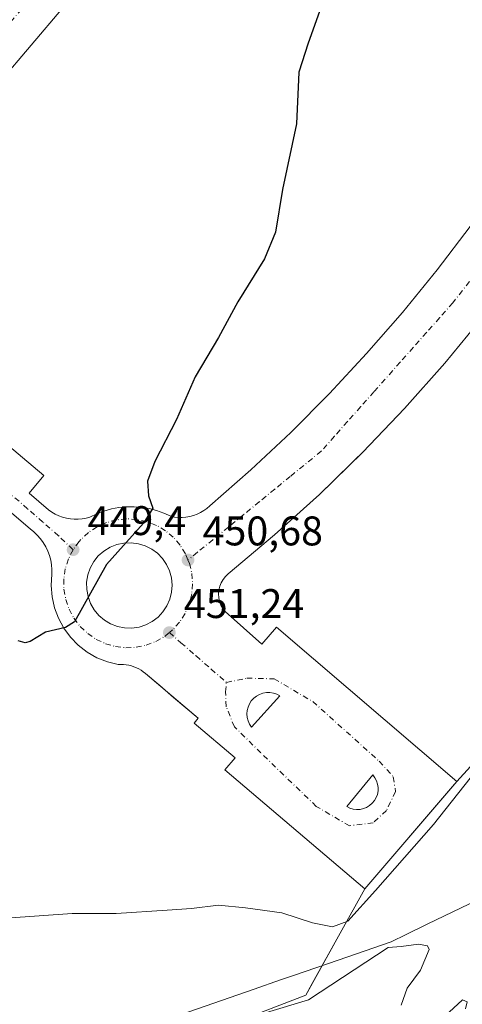
# Model space of a CAD drawing. Units: metres. Extents: x 603933 to 607384, y 4736155 to 4738520.
# Drawn here: x 605503 to 605610, y 4736908 to 4737146 of the extents above; entities that cross this region are included whole.
import ezdxf

# ---------------------------------------------------------------- set-up
doc = ezdxf.new("R2010")
doc.units = ezdxf.units.M
doc.header["$MEASUREMENT"] = 0
doc.linetypes.add('DGN Style 4', pattern=[2.6384748266838614, 1.318413404963828, -0.6592067024819142, 0.001648016756204785, -0.6592067024819142])
for name, color, linetype, lineweight in [('Cultivos herbáceos CxS', 92, 'Continuous', 0), ('Curva de nivel maestra', 30, 'Continuous', 30), ('Curva de nivel normal', 30, 'Continuous', 0), ('Elemento construido', 1, 'Continuous', 0), ('Entidad de ámbito territorial', 7, 'Continuous', 0), ('Entidad de ámbito territorial CxS', 92, 'Continuous', 0), ('Núcleo urbano CxS', 7, 'Continuous', 0), ('Punto de cota en terreno', 7, 'Continuous', 0), ('Recinto industrial CxS', 135, 'Continuous', 0), ('Rótulo de punto de cota en terreno', 7, 'Continuous', 0), ('Vía urbana Cxs', 4, 'Continuous', 0), ('Vía urbana eje', 4, 'DGN Style 4', 0)]:
    doc.layers.add(name, color=color, linetype=linetype, lineweight=lineweight)
doc.styles.add('Style-Arial', font='txt')

# ---------------------------------------------------------------- blocks, each defined once
blk = doc.blocks.new('*U13')
at = {"layer": 'Cultivos herbáceos CxS', "color": 92, "linetype": 'Continuous', "lineweight": 0}
blk.add_polyline3d([(605538.1061000006, 4736896.577600001, 459.2810999999929), (605572.5020000003, 4736909.8068, 457.965400000001), (605574.0554000001, 4736912.597800001, 457.1610999999976), (605580.8605000004, 4736924.8246, 455.2082999999984), (605586.8300999999, 4736935.550100001, 454.2646999999997), (605608.0873999996, 4736960.313800001, 454.2514999999985), (605609.1401000004, 4736961.540100001, 454.2719999999972), (605631.4420999996, 4736986.060500001, 456.0050999999949)], dxfattribs=at)
blk = doc.blocks.new('5PATER')
at = {"layer": 'Punto de cota en terreno', "linetype": 'Continuous', "lineweight": 0}
h = blk.add_hatch(color=51, dxfattribs=at)
edge = h.paths.add_edge_path()
edge.add_ellipse((0, 0), major_axis=(-0.1095731443231308, -0.1110710700762829), ratio=0.9994222409660322, start_angle=0, end_angle=360)
blk = doc.blocks.new('*U29')
at = {"layer": 'Vía urbana Cxs', "color": 4, "linetype": 'Continuous', "lineweight": 0}
for points in [[(605615.5000999998, 4737074.050100001, 452.3853999999993), (605606.1801000005, 4737062.7401, 452.1000000000058), (605596.4501, 4737051.790100001, 451.8359999999957), (605586.3300999999, 4737041.210100001, 451.6123999999982), (605584.3356, 4737039.272600001, 451.5874999999942), (605578.9539000001, 4737034.044500001, 451.5053000000044), (605575.8201000001, 4737031.0001, 451.4524999999995), (605564.9501, 4737021.1801, 451.2942999999942), (605553.7301000003, 4737011.770099999, 451.1983999999939), (605553.0500999996, 4737011.140100001, 451.2452999999951), (605552.4700999996, 4737010.420100001, 451.3178999999946), (605552.0000999998, 4737009.610099999, 451.383799999996), (605551.6601, 4737008.7501, 451.4569999999949), (605551.4501, 4737007.850099999, 451.5393999999943), (605551.3701, 4737006.9301, 451.5589999999939), (605551.4301000005, 4737006.0001, 451.5445999999939), (605551.6201, 4737005.100099999, 451.5377000000008), (605551.9401000004, 4737004.2301, 451.5350999999937), (605552.3901000004, 4737003.4101, 451.5341000000044), (605552.9501, 4737002.6801, 451.5176999999967), (605561.8501000004, 4736994.7401, 451.757500000007), (605565.4001000002, 4736998.890100001, 451.8625000000029), (605609.1401000004, 4736961.540100001, 454.6959000000061), (605586.8300999999, 4736935.550100001, 454.6456000000035), (605552.9101, 4736964.3301, 452.517200000002), (605555.3701, 4736967.2301, 452.4082999999956), (605545.4401000004, 4736975.6601, 452.0282000000007), (605546.4301000005, 4736976.8301, 451.911500000002), (605540.4929000001, 4736981.869899999, 451.5660999999964), (605537.1312999995, 4736984.7236, 451.3856999999989), (605533.6601, 4736987.670100001, 451.1725000000006), (605533.1501000002, 4736988.0701, 451.1511000000028), (605532.6201, 4736988.440099999, 451.1288000000059), (605532.0701000001, 4736988.770099999, 451.1057000000001), (605531.4901000002, 4736989.050100001, 451.0813000000053), (605530.8901000004, 4736989.300100001, 451.0556999999972), (605530.2701000003, 4736989.4901, 451.0296999999992), (605529.6501000002, 4736989.6501, 451.0037000000011), (605529.0100999996, 4736989.7601, 450.9777000000031), (605528.3701, 4736989.8201, 450.9526999999944), (605527.7200999996, 4736989.8301, 450.9287999999942), (605527.0800999999, 4736989.800100001, 450.9075000000012), (605524.4401000004, 4736990.450099999, 450.786500000002), (605521.9101, 4736991.470100001, 450.6437000000006), (605519.5500999996, 4736992.8201, 450.5224000000017), (605517.4001000002, 4736994.4901, 450.3849000000046), (605515.5000999998, 4736996.440099999, 450.2553999999946), (605513.8901000004, 4736998.630100001, 450.1189000000013), (605512.5900999998, 4737001.030099999, 449.9575000000041), (605511.6501000002, 4737003.5801, 449.8139999999985), (605511.0601000005, 4737006.2401, 449.6910000000062), (605510.8501000004, 4737008.950099999, 449.5715999999957), (605511.0100999996, 4737011.670100001, 449.4575000000041), (605511.0201000003, 4737012.8201, 449.4092999999993), (605510.9200999998, 4737013.970100001, 449.3614999999991), (605510.7200999996, 4737015.110099999, 449.3120000000054), (605510.4200999998, 4737016.220100001, 449.2612999999984), (605510.0100999996, 4737017.300100001, 449.2085999999982), (605509.5100999996, 4737018.340100001, 449.1563000000024), (605508.9200999998, 4737019.3301, 449.1015000000043), (605508.2401000002, 4737020.2601, 449.0436000000045), (605507.4801000003, 4737021.130100001, 448.9824999999983), (605506.6401000004, 4737021.920100001, 448.9229999999953), (605505.7401000002, 4737022.640100001, 448.8649000000005), (605501.2701000003, 4737026.460100001, 448.5234999999957)], [(605513.6601, 4737148.800100001, 446.1367000000028), (605459.8601000002, 4737085.5101, 444.6670000000013)], [(605466.0500999996, 4737071.770099999, 445.3497000000062), (605509.0201000003, 4737035.5801, 448.7932000000001), (605505.5301000001, 4737031.3201, 448.6008000000002), (605510.1801000005, 4737027.2601, 448.9009999999981), (605510.9700999996, 4737026.710100001, 448.9565000000002), (605511.8101000005, 4737026.2301, 449.0093999999954), (605512.6901000004, 4737025.8301, 449.0577999999951), (605513.5900999998, 4737025.5001, 449.0975999999937), (605514.5301000001, 4737025.2601, 449.1371000000072), (605515.4801000003, 4737025.090100001, 449.1757000000071), (605516.4401000004, 4737025.0101, 449.2136000000028), (605517.4001000002, 4737025.0101, 449.251099999994), (605518.3601000002, 4737025.100099999, 449.2960000000021), (605519.3101000005, 4737025.270099999, 449.3410000000004), (605520.2401000002, 4737025.520099999, 449.3843999999954), (605521.9101, 4737026.3201, 449.459400000007), (605523.6300999997, 4737026.9801, 449.536500000002), (605525.4101, 4737027.4801, 449.6141000000061), (605527.2301000003, 4737027.8201, 449.7026000000042), (605529.0701000001, 4737028.0101, 449.7963000000018), (605530.9200999998, 4737028.020099999, 449.8886000000057), (605532.7600999996, 4737027.880100001, 449.9786000000022), (605534.5800999999, 4737027.5701, 450.0688999999985), (605536.3701, 4737027.110099999, 450.165599999993), (605538.1101000002, 4737026.4801, 450.2556999999942), (605539.7901, 4737025.710100001, 450.3328000000038), (605540.7001, 4737025.520099999, 450.3717000000034), (605541.6300999997, 4737025.420100001, 450.4107999999979), (605542.5601000005, 4737025.4101, 450.4499000000069), (605543.4901000002, 4737025.4801, 450.4875999999931), (605544.4101, 4737025.630100001, 450.5241999999998), (605545.3101000005, 4737025.870100001, 450.5584999999992), (605546.1801000005, 4737026.190099999, 450.5892000000022), (605547.0201000003, 4737026.590100001, 450.6156000000047), (605547.8201000001, 4737027.0701, 450.6334000000061), (605548.5701000001, 4737027.610099999, 450.6456000000035), (605549.2701000003, 4737028.220100001, 450.6717999999965), (605559.2301000003, 4737036.960100001, 450.9945000000008), (605568.8800999997, 4737046.020099999, 451.334400000007), (605578.2301000003, 4737055.4001, 451.6123999999982), (605587.2600999996, 4737065.0801, 451.8751000000047), (605595.9700999996, 4737075.0601, 452.1312999999937), (605604.3300999999, 4737085.3201, 452.4064000000071), (605612.3601000002, 4737095.860099999, 452.646900000007)]]:
    blk.add_polyline3d(points, dxfattribs=at)
for points in [[(605528.6237000005, 4736998.691500001, 451.0234999999957), (605530.3903999999, 4736998.6536, 451.124100000001), (605532.1180999996, 4736998.899, 451.248900000006), (605533.7799000005, 4736999.431700001, 451.3264000000054), (605535.3282000005, 4737000.2367, 451.3767999999982), (605536.7188999997, 4737001.2908, 451.4054000000033), (605537.9123000001, 4737002.563999999, 451.4054000000033), (605538.8743000003, 4737004.019900001, 451.3500000000058), (605539.5774999997, 4737005.617000001, 451.2866000000067), (605540.0016999999, 4737007.309800001, 451.2243000000017), (605540.1349, 4737009.049699999, 451.1128000000026), (605539.9731999999, 4737010.7873, 451.0108999999939), (605539.5213000001, 4737012.472800001, 450.9210000000021), (605538.7920000004, 4737014.0582, 450.8111999999965), (605537.8063000003, 4737015.498199999, 450.6873000000051), (605536.5921999998, 4737016.751700001, 450.5694999999978), (605535.1843999998, 4737017.7828, 450.4625999999989), (605533.6231000006, 4737018.5623, 450.4020000000019), (605531.9528000001, 4737019.067700001, 450.3233999999939), (605530.2213000003, 4737019.284700001, 450.216499999995), (605528.4555000003, 4737019.217900001, 450.1313999999985), (605526.7269000001, 4737018.851100001, 450.045299999998), (605525.0861000001, 4737018.1951, 449.9428999999946), (605523.5810000002, 4737017.269099999, 449.867499999993), (605522.2558000004, 4737016.100199999, 449.8619000000036), (605521.1491, 4737014.7226, 449.8978999999963), (605520.2933999998, 4737013.1765, 449.9348000000027), (605519.7136000004, 4737011.507200001, 449.9636000000028), (605519.4267999995, 4737009.763599999, 450.0114000000031), (605519.4413000002, 4737007.9965, 450.1006000000052), (605519.7566000001, 4737006.2578, 450.186600000001), (605520.3636999996, 4737004.598300001, 450.2758000000031), (605521.2446, 4737003.066500001, 450.3684000000067), (605522.3737000005, 4737001.7071, 450.4707999999956), (605523.7180000005, 4737000.5601, 450.6401999999944), (605525.2379999999, 4736999.6589, 450.7915999999968), (605526.8892999999, 4736999.029899999, 450.9265000000014)], [(605558.8728999998, 4736975.394900001, 452.6324000000022), (605559.3413000006, 4736974.681500001, 452.6301999999997), (605566.2204999998, 4736982.222100001, 452.5154999999941), (605565.4671999998, 4736982.623199999, 452.5427000000054), (605564.6582000004, 4736982.895099999, 452.5724000000046), (605563.8156000003, 4736983.030400001, 452.6132999999973), (605562.9621000001, 4736983.0253, 452.6705999999977), (605562.1211000001, 4736982.880100001, 452.684699999998), (605561.3153999997, 4736982.5987, 452.6394), (605560.5669, 4736982.1887, 452.6079000000027), (605559.8959999997, 4736981.6613, 452.5859000000055), (605559.3208, 4736981.0308, 452.5715999999957), (605558.8569999998, 4736980.314400001, 452.5663000000059), (605558.5173000004, 4736979.531500001, 452.573000000004), (605558.3108000001, 4736978.703400001, 452.5966000000044), (605558.2432000004, 4736977.852700001, 452.6431000000011), (605558.3163000002, 4736977.002400001, 452.6524999999965), (605558.5280999999, 4736976.175600001, 452.6371999999974)], [(605583.9850000005, 4736954.826400001, 453.9545000000071), (605584.8181999996, 4736954.725000001, 454.0396999999939), (605585.6566000005, 4736954.7634, 454.1407000000036), (605586.4770000001, 4736954.940400001, 454.2651000000042), (605587.2566999998, 4736955.2511, 454.4186999999947), (605587.9738999996, 4736955.686899999, 454.4824999999983), (605588.6089000005, 4736956.2357, 454.493100000007), (605589.1440000003, 4736956.882300001, 454.5035000000062), (605589.5643999996, 4736957.608700001, 454.4910999999993), (605589.8583000004, 4736958.3948, 454.3502000000008), (605590.0176999997, 4736959.218800001, 454.2369000000036), (605590.0382000003, 4736960.0579, 454.1465000000026), (605589.9189999999, 4736960.888599999, 454.0730999999942), (605589.6637000004, 4736961.688100001, 454.010500000004), (605589.2791999998, 4736962.4342, 453.9535000000033), (605588.7762000002, 4736963.106000001, 453.9042999999947), (605582.4261999996, 4736955.433, 453.8059999999969), (605583.1803000001, 4736955.0646, 453.8776999999973)]]:
    blk.add_polyline3d(points, close=True, dxfattribs=at)

msp = doc.modelspace()

# ---------------------------------------------------------------- linework, layer by layer
at = {"layer": 'Cultivos herbáceos CxS', "color": 92, "linetype": 'Continuous', "lineweight": 0}
msp.add_polyline3d([(605485.5201000003, 4736883.679099999, 462.1095999999961), (605538.1061000006, 4736896.577600001, 459.2810999999929), (605572.5020000003, 4736909.8068, 457.965400000001), (605574.0554000001, 4736912.597800001, 457.1610999999976), (605580.8605000004, 4736924.8246, 455.2082999999984), (605586.8300999999, 4736935.550100001, 454.2646999999997), (605608.0873999996, 4736960.313800001, 454.2514999999985), (605609.1401000004, 4736961.540100001, 454.2719999999972), (605631.4420999996, 4736986.060500001, 456.0050999999949), (605638.5368999997, 4736990.901000001, 457.0264000000025)], dxfattribs=at)
at = {"layer": 'Curva de nivel maestra', "color": 30, "linetype": 'Continuous', "lineweight": 30, "elevation": 450, "flags": 128}
msp.add_lwpolyline([(605575.8099999996, 4737147.850099999), (605573.1200000001, 4737140.200099999), (605570.79, 4737133.170100001), (605570.2300000006, 4737120.710100001), (605566.8700000001, 4737104.8201), (605565.1399999997, 4737094.460100001), (605562.5300000003, 4737088.0001), (605556.0300000003, 4737077.610099999), (605551.3300000001, 4737069.0001), (605545.7100000001, 4737059.470100001), (605541.2100000001, 4737049.140100001), (605535.9199999999, 4737038.940099999), (605534.1900000004, 4737034.210100001), (605534.4500000002, 4737030.6601), (605535.4299999997, 4737027.700099999), (605533.1900000004, 4737024.020099999), (605524.2100000001, 4737014.0101), (605516.4800000006, 4737000.1801), (605514.3200000003, 4736998.8101), (605509.4800000006, 4736997.670100001), (605505.7100000001, 4736995.370100001), (605504.5, 4736995.050100001), (605502.7999999998, 4736995.550100001)], dxfattribs=at)
at = {"layer": 'Curva de nivel normal', "color": 30, "linetype": 'Continuous', "lineweight": 0, "flags": 128}
for points, elevation in [([(605499.9199999999, 4736928.470100001), (605515.8899999997, 4736929.5701), (605526.5800000001, 4736929.5701), (605538.9600000001, 4736930.380100001), (605544.8600000005, 4736930.7401), (605551.3600000005, 4736931.590100001), (605557.9000000004, 4736930.920100001), (605566.7199999997, 4736929.7401), (605574.1299999999, 4736927.3301), (605578.9500000002, 4736926.300100001), (605582.7100000001, 4736927.690099999), (605589.3700000001, 4736935.110099999), (605603.4699999997, 4736951.090100001), (605612.3399999999, 4736962.290100001)], 455), ([(605543.7599999999, 4736899.7601), (605573.1399999997, 4736908.690099999), (605592.4699999997, 4736921.3301), (605595.6200000001, 4736921.540100001), (605599.8099999996, 4736922.110099999), (605602.0300000003, 4736921.7401), (605602.4199999999, 4736920.880100001), (605600.29, 4736915.880100001), (605597.04, 4736911.4801), (605595.6200000001, 4736907.370100001)], 460), ([(605607.25, 4736905.6601), (605610.5099999999, 4736908.630100001), (605611.6299999999, 4736908.190099999), (605611.2400000002, 4736906.470100001)], 460)]:
    msp.add_lwpolyline(points, dxfattribs=dict(at, elevation=elevation))
at = {"layer": 'Elemento construido', "color": 1, "linetype": 'Continuous', "lineweight": 0}
for points in [[(605513.6601, 4737148.800100001, 446.1367000000028), (605459.8601000002, 4737085.5101, 444.6670000000013), (605455.7901, 4737088.610099999, 444.3335999999982), (605452.7001, 4737084.7401, 444.2811999999976), (605452.2100999998, 4737084.0701, 444.2785000000004), (605451.8000999996, 4737083.340100001, 444.2814999999973), (605451.4901000002, 4737082.5701, 444.2891999999993), (605451.2801000001, 4737081.7601, 444.2973000000056), (605451.1601, 4737080.940099999, 444.3108000000066), (605451.1601, 4737080.110099999, 444.3313000000053), (605451.2500999998, 4737079.280099999, 444.3564000000042), (605451.4501, 4737078.470100001, 444.3861999999936), (605451.7401000002, 4737077.690099999, 444.4189999999944), (605452.1300999997, 4737076.960100001, 444.4578000000038), (605452.6001000004, 4737076.270099999, 444.5001000000047), (605456.6901000004, 4737072.8301, 444.7951999999932), (605458.1101000002, 4737074.5101, 444.8485999999976), (605464.1001000004, 4737069.460100001, 445.270399999994), (605466.0500999996, 4737071.770099999, 445.3497000000062), (605509.0201000003, 4737035.5801, 448.7932000000001), (605505.5301000001, 4737031.3201, 448.6008000000002), (605510.1801000005, 4737027.2601, 448.9009999999981)], [(605510.1801000005, 4737027.2601, 448.9009999999981), (605510.9700999996, 4737026.710100001, 448.9565000000002), (605511.8101000005, 4737026.2301, 449.0093999999954), (605512.6901000004, 4737025.8301, 449.0577999999951), (605513.5900999998, 4737025.5001, 449.0975999999937), (605514.5301000001, 4737025.2601, 449.1371000000072), (605515.4801000003, 4737025.090100001, 449.1757000000071), (605516.4401000004, 4737025.0101, 449.2136000000028), (605517.4001000002, 4737025.0101, 449.251099999994), (605518.3601000002, 4737025.100099999, 449.2960000000021), (605519.3101000005, 4737025.270099999, 449.3410000000004), (605520.2401000002, 4737025.520099999, 449.3843999999954), (605521.9101, 4737026.3201, 449.459400000007), (605523.6300999997, 4737026.9801, 449.536500000002), (605525.4101, 4737027.4801, 449.6141000000061), (605527.2301000003, 4737027.8201, 449.7026000000042), (605529.0701000001, 4737028.0101, 449.7963000000018), (605530.9200999998, 4737028.020099999, 449.8886000000057), (605532.7600999996, 4737027.880100001, 449.9786000000022), (605534.5800999999, 4737027.5701, 450.0688999999985), (605536.3701, 4737027.110099999, 450.165599999993), (605538.1101000002, 4737026.4801, 450.2556999999942), (605539.7901, 4737025.710100001, 450.3328000000038), (605540.7001, 4737025.520099999, 450.3717000000034), (605541.6300999997, 4737025.420100001, 450.4107999999979), (605542.5601000005, 4737025.4101, 450.4499000000069), (605543.4901000002, 4737025.4801, 450.4875999999931), (605544.4101, 4737025.630100001, 450.5241999999998), (605545.3101000005, 4737025.870100001, 450.5584999999992), (605546.1801000005, 4737026.190099999, 450.5892000000022), (605547.0201000003, 4737026.590100001, 450.6156000000047), (605547.8201000001, 4737027.0701, 450.6334000000061), (605548.5701000001, 4737027.610099999, 450.6456000000035), (605549.2701000003, 4737028.220100001, 450.6717999999965), (605559.2301000003, 4737036.960100001, 450.9945000000008), (605568.8800999997, 4737046.020099999, 451.334400000007), (605578.2301000003, 4737055.4001, 451.6123999999982), (605587.2600999996, 4737065.0801, 451.8751000000047), (605595.9700999996, 4737075.0601, 452.1312999999937), (605604.3300999999, 4737085.3201, 452.4064000000071), (605612.3601000002, 4737095.860099999, 452.646900000007)], [(605615.5000999998, 4737074.050100001, 452.3853999999993), (605606.1801000005, 4737062.7401, 452.1000000000058), (605596.4501, 4737051.790100001, 451.8359999999957), (605586.3300999999, 4737041.210100001, 451.6123999999982), (605575.8201000001, 4737031.0001, 451.4524999999995), (605564.9501, 4737021.1801, 451.2942999999942), (605553.7301000003, 4737011.770099999, 451.1983999999939), (605553.0500999996, 4737011.140100001, 451.2452999999951), (605552.4700999996, 4737010.420100001, 451.3178999999946), (605552.0000999998, 4737009.610099999, 451.383799999996), (605551.6601, 4737008.7501, 451.4569999999949), (605551.4501, 4737007.850099999, 451.5393999999943), (605551.3701, 4737006.9301, 451.5589999999939), (605551.4301000005, 4737006.0001, 451.5445999999939), (605551.6201, 4737005.100099999, 451.5377000000008), (605551.9401000004, 4737004.2301, 451.5350999999937), (605552.3901000004, 4737003.4101, 451.5341000000044), (605552.9501, 4737002.6801, 451.5176999999967), (605561.8501000004, 4736994.7401, 451.757500000007), (605565.4001000002, 4736998.890100001, 451.8625000000029), (605609.1401000004, 4736961.540100001, 454.6959000000061)], [(605586.8300999999, 4736935.550100001, 454.6456000000035), (605552.9101, 4736964.3301, 452.517200000002), (605555.3701, 4736967.2301, 452.4082999999956), (605545.4401000004, 4736975.6601, 452.0282000000007), (605546.4301000005, 4736976.8301, 451.911500000002), (605533.6601, 4736987.670100001, 451.1725000000006), (605533.1501000002, 4736988.0701, 451.1511000000028), (605532.6201, 4736988.440099999, 451.1288000000059), (605532.0701000001, 4736988.770099999, 451.1057000000001), (605531.4901000002, 4736989.050100001, 451.0813000000053), (605530.8901000004, 4736989.300100001, 451.0556999999972), (605530.2701000003, 4736989.4901, 451.0296999999992), (605529.6501000002, 4736989.6501, 451.0037000000011), (605529.0100999996, 4736989.7601, 450.9777000000031), (605528.3701, 4736989.8201, 450.9526999999944), (605527.7200999996, 4736989.8301, 450.9287999999942), (605527.0800999999, 4736989.800100001, 450.9075000000012), (605524.4401000004, 4736990.450099999, 450.786500000002), (605521.9101, 4736991.470100001, 450.6437000000006), (605519.5500999996, 4736992.8201, 450.5224000000017), (605517.4001000002, 4736994.4901, 450.3849000000046), (605515.5000999998, 4736996.440099999, 450.2553999999946), (605513.8901000004, 4736998.630100001, 450.1189000000013), (605512.5900999998, 4737001.030099999, 449.9575000000041), (605511.6501000002, 4737003.5801, 449.8139999999985), (605511.0601000005, 4737006.2401, 449.6910000000062), (605510.8501000004, 4737008.950099999, 449.5715999999957), (605511.0100999996, 4737011.670100001, 449.4575000000041), (605511.0201000003, 4737012.8201, 449.4092999999993), (605510.9200999998, 4737013.970100001, 449.3614999999991), (605510.7200999996, 4737015.110099999, 449.3120000000054), (605510.4200999998, 4737016.220100001, 449.2612999999984), (605510.0100999996, 4737017.300100001, 449.2085999999982), (605509.5100999996, 4737018.340100001, 449.1563000000024), (605508.9200999998, 4737019.3301, 449.1015000000043), (605508.2401000002, 4737020.2601, 449.0436000000045), (605507.4801000003, 4737021.130100001, 448.9824999999983), (605506.6401000004, 4737021.920100001, 448.9229999999953), (605505.7401000002, 4737022.640100001, 448.8649000000005), (605501.2701000003, 4737026.460100001, 448.5234999999957)]]:
    msp.add_polyline3d(points, dxfattribs=at)
at = {"layer": 'Entidad de ámbito territorial', "color": 7, "linetype": 'Continuous', "lineweight": 0, "flags": 128}
msp.add_lwpolyline([(605499.4230000017, 4736895.204), (605525.4340000014, 4736900.017000004), (605540.2220000017, 4736904.376999999), (605560.0270000015, 4736911.272000001), (605566.3970000017, 4736913.489000003), (605569.8080000014, 4736914.664000002), (605580.3780000015, 4736918.305999998), (605593.2050000008, 4736922.726000002), (605596.8010000021, 4736924.462000002), (605601.9489999999, 4736926.948), (605614.2220000018, 4736932.874999999), (605625.8730000004, 4736938.639999999), (605628.4040000016, 4736939.893000001), (605635.2650000001, 4736942.759000001), (605637.3880000021, 4736943.646000001), (605650.2890000001, 4736934.606000002), (605627.2580000024, 4736906.289000003), (605594.8400000008, 4736866.432000001), (605605.2230000017, 4736849.756999998), (605616.2290000004, 4736834.081), (605539.6830000017, 4736709.618000003), (605523.6080000004, 4736683.481000002), (605549.9630000015, 4736659.675000001)], dxfattribs=at)
at = {"layer": 'Entidad de ámbito territorial CxS', "color": 92, "linetype": 'Continuous', "lineweight": 0, "flags": 128}
msp.add_lwpolyline([(605539.6830000011, 4736709.618000002), (605616.2289999998, 4736834.080999999), (605605.2230000012, 4736849.756999999), (605594.8400000002, 4736866.432), (605627.2579999994, 4736906.289000002), (605650.2889999995, 4736934.606000001), (605637.3879999993, 4736943.646000001), (605635.2649999995, 4736942.759000001), (605628.404000001, 4736939.893), (605625.8729999998, 4736938.640000001), (605614.221999999, 4736932.874999999), (605601.9489999993, 4736926.948), (605596.8009999993, 4736924.462), (605593.2050000002, 4736922.726000001), (605580.3779999987, 4736918.306), (605569.8080000009, 4736914.664000001), (605566.396999999, 4736913.489000001), (605560.0269999988, 4736911.272), (605540.2220000012, 4736904.377), (605525.4340000007, 4736900.017000002), (605499.4230000011, 4736895.204)], dxfattribs=at)
at = {"layer": 'Núcleo urbano CxS', "color": 7, "linetype": 'Continuous', "lineweight": 0}
for points in [[(605485.5201000003, 4736883.679099999, 462.1095999999961), (605538.1061000006, 4736896.577600001, 459.2810999999929), (605572.5020000003, 4736909.8068, 457.965400000001), (605574.0554000001, 4736912.597800001, 457.1610999999976), (605580.8605000004, 4736924.8246, 455.2082999999984), (605586.8300999999, 4736935.550100001, 454.2646999999997), (605608.0873999996, 4736960.313800001, 454.2514999999985), (605609.1401000004, 4736961.540100001, 454.2719999999972), (605631.4420999996, 4736986.060500001, 456.0050999999949), (605638.5368999997, 4736990.901000001, 457.0264000000025)], [(605631.4420999996, 4736986.060500001, 456.0050999999949), (605609.1401000004, 4736961.540100001, 454.2719999999972), (605608.0873999996, 4736960.313800001, 454.2514999999985), (605586.8300999999, 4736935.550100001, 454.2646999999997), (605580.8605000004, 4736924.8246, 455.2082999999984), (605574.0554000001, 4736912.597800001, 457.1610999999976), (605572.5020000003, 4736909.8068, 457.965400000001), (605538.1061000006, 4736896.577600001, 459.2810999999929)]]:
    msp.add_polyline3d(points, dxfattribs=at)
at = {"layer": 'Recinto industrial CxS', "color": 135, "linetype": 'Continuous', "lineweight": 0, "extrusion": (0.00930915477255222, -0.1079696266405679, 0.9941106072065206), "elevation": -505358.24166122, "flags": 128}
msp.add_lwpolyline([(1010325.003132322, 4640023.324627648), (1010306.664131681, 4640012.939854147), (1010282.338230575, 4639990.292484675)], dxfattribs=at)
at = {"layer": 'Recinto industrial CxS', "color": 135, "linetype": 'Continuous', "lineweight": 0, "extrusion": (-0.7587828391346102, 0.6513434267002668, 0.0005861136189606366), "elevation": 2625863.20544862, "flags": 128}
msp.add_lwpolyline([(-3988785.343954398, -1084.358472495464), (-3988783.727789498, -1084.406672503747), (-3988751.091710675, -1084.408772504106)], dxfattribs=at)
at = {"layer": 'Recinto industrial CxS', "color": 135, "linetype": 'Continuous', "lineweight": 0}
for points in [[(605801.5195000004, 4737152.324300001, 453.991399999999), (605798.2254999997, 4737144.880899999, 453.6858999999968), (605783.5481000004, 4737116.9465, 452.341499999995), (605777.9543000003, 4737107.6237, 451.8076000000001), (605769.8267000001, 4737096.727299999, 451.257500000007), (605769.7566999998, 4737096.633400001, 451.256899999993), (605763.5103000002, 4737088.259099999, 451.6659999999974), (605755.6568999998, 4737075.242699999, 451.9915000000037), (605746.3894999997, 4737059.8827, 452.6811000000016), (605729.9715, 4737039.243100001, 453.8573999999935), (605720.9562999997, 4737030.6787, 454.3175000000047), (605706.7620999999, 4737024.115700001, 455.0679999999993), (605686.1019000001, 4737016.703299999, 456.0437999999995), (605673.2200999996, 4737012.194700001, 456.7394000000059), (605658.8925000001, 4737004.868100001, 457.8108000000066), (605648.8265000005, 4736997.9213, 458.2755999999936), (605631.4420999996, 4736986.060500001, 457.1502000000037), (605609.1401000004, 4736961.540100001, 454.6959000000061), (605608.0873999996, 4736960.313800001, 454.6477000000014), (605586.8300999999, 4736935.550100001, 454.6456000000035), (605580.8605000004, 4736924.8246, 455.7553999999946), (605572.5020000003, 4736909.8068, 458.9746000000014), (605538.1061000006, 4736896.577600001, 460.2131999999983), (605485.5201000003, 4736883.679099999, 462.8172999999952)], [(605586.8300999999, 4736935.550100001, 454.6456000000035), (605580.8605000004, 4736924.8246, 455.7553999999946), (605572.5020000003, 4736909.8068, 458.9746000000014), (605538.1061000006, 4736896.577600001, 460.2131999999983), (605485.5201000003, 4736883.679099999, 462.8172999999952), (605416.3975999998, 4736881.033299999, 463.6389999999956), (605388.9469999997, 4736880.702500001, 463.5703000000067), (605379.0251000002, 4736889.3015, 464.0516999999964), (605376.0484999996, 4736903.853599999, 461.5142000000051), (605376.0484999996, 4736947.179199999, 451.2314999999944), (605375.3400999998, 4736986.5101, 446.3044999999984)]]:
    msp.add_polyline3d(points, dxfattribs=at)
at = {"layer": 'Vía urbana Cxs', "color": 4, "linetype": 'Continuous', "lineweight": 0, "extrusion": (-0.0009565089452699384, -0.001114283616630855, 0.9999989217307483), "elevation": -5402.893786871379, "flags": 128}
msp.add_lwpolyline([(605609.2979818226, 4736958.460514963), (605586.9879439157, 4736932.470498827)], dxfattribs=at)
at = {"layer": 'Vía urbana Cxs', "color": 4, "linetype": 'Continuous', "lineweight": 0}
for points in [[(605513.6601, 4737148.800100001, 446.1367000000028), (605459.8601000002, 4737085.5101, 444.6670000000013), (605455.7901, 4737088.610099999, 444.3335999999982), (605452.7001, 4737084.7401, 444.2811999999976), (605452.2100999998, 4737084.0701, 444.2785000000004), (605451.8000999996, 4737083.340100001, 444.2814999999973), (605451.4901000002, 4737082.5701, 444.2891999999993), (605451.2801000001, 4737081.7601, 444.2973000000056), (605451.1601, 4737080.940099999, 444.3108000000066), (605451.1601, 4737080.110099999, 444.3313000000053), (605451.2500999998, 4737079.280099999, 444.3564000000042), (605451.4501, 4737078.470100001, 444.3861999999936), (605451.7401000002, 4737077.690099999, 444.4189999999944), (605452.1300999997, 4737076.960100001, 444.4578000000038), (605452.6001000004, 4737076.270099999, 444.5001000000047), (605456.6901000004, 4737072.8301, 444.7951999999932), (605458.1101000002, 4737074.5101, 444.8485999999976), (605464.1001000004, 4737069.460100001, 445.270399999994), (605466.0500999996, 4737071.770099999, 445.3497000000062), (605509.0201000003, 4737035.5801, 448.7932000000001), (605505.5301000001, 4737031.3201, 448.6008000000002), (605510.1801000005, 4737027.2601, 448.9009999999981)], [(605510.1801000005, 4737027.2601, 448.9009999999981), (605510.9700999996, 4737026.710100001, 448.9565000000002), (605511.8101000005, 4737026.2301, 449.0093999999954), (605512.6901000004, 4737025.8301, 449.0577999999951), (605513.5900999998, 4737025.5001, 449.0975999999937), (605514.5301000001, 4737025.2601, 449.1371000000072), (605515.4801000003, 4737025.090100001, 449.1757000000071), (605516.4401000004, 4737025.0101, 449.2136000000028), (605517.4001000002, 4737025.0101, 449.251099999994), (605518.3601000002, 4737025.100099999, 449.2960000000021), (605519.3101000005, 4737025.270099999, 449.3410000000004), (605520.2401000002, 4737025.520099999, 449.3843999999954), (605521.9101, 4737026.3201, 449.459400000007), (605523.6300999997, 4737026.9801, 449.536500000002), (605525.4101, 4737027.4801, 449.6141000000061), (605527.2301000003, 4737027.8201, 449.7026000000042), (605529.0701000001, 4737028.0101, 449.7963000000018), (605530.9200999998, 4737028.020099999, 449.8886000000057), (605532.7600999996, 4737027.880100001, 449.9786000000022), (605534.5800999999, 4737027.5701, 450.0688999999985), (605536.3701, 4737027.110099999, 450.165599999993), (605538.1101000002, 4737026.4801, 450.2556999999942), (605539.7901, 4737025.710100001, 450.3328000000038), (605540.7001, 4737025.520099999, 450.3717000000034), (605541.6300999997, 4737025.420100001, 450.4107999999979), (605542.5601000005, 4737025.4101, 450.4499000000069), (605543.4901000002, 4737025.4801, 450.4875999999931), (605544.4101, 4737025.630100001, 450.5241999999998), (605545.3101000005, 4737025.870100001, 450.5584999999992), (605546.1801000005, 4737026.190099999, 450.5892000000022), (605547.0201000003, 4737026.590100001, 450.6156000000047), (605547.8201000001, 4737027.0701, 450.6334000000061), (605548.5701000001, 4737027.610099999, 450.6456000000035), (605549.2701000003, 4737028.220100001, 450.6717999999965), (605559.2301000003, 4737036.960100001, 450.9945000000008), (605568.8800999997, 4737046.020099999, 451.334400000007), (605578.2301000003, 4737055.4001, 451.6123999999982), (605587.2600999996, 4737065.0801, 451.8751000000047), (605595.9700999996, 4737075.0601, 452.1312999999937), (605604.3300999999, 4737085.3201, 452.4064000000071), (605612.3601000002, 4737095.860099999, 452.646900000007)], [(605615.5000999998, 4737074.050100001, 452.3853999999993), (605606.1801000005, 4737062.7401, 452.1000000000058), (605596.4501, 4737051.790100001, 451.8359999999957), (605586.3300999999, 4737041.210100001, 451.6123999999982), (605584.3356, 4737039.272600001, 451.5874999999942), (605578.9539000001, 4737034.044500001, 451.5053000000044), (605575.8201000001, 4737031.0001, 451.4524999999995), (605564.9501, 4737021.1801, 451.2942999999942), (605553.7301000003, 4737011.770099999, 451.1983999999939), (605553.0500999996, 4737011.140100001, 451.2452999999951), (605552.4700999996, 4737010.420100001, 451.3178999999946), (605552.0000999998, 4737009.610099999, 451.383799999996), (605551.6601, 4737008.7501, 451.4569999999949), (605551.4501, 4737007.850099999, 451.5393999999943), (605551.3701, 4737006.9301, 451.5589999999939), (605551.4301000005, 4737006.0001, 451.5445999999939), (605551.6201, 4737005.100099999, 451.5377000000008), (605551.9401000004, 4737004.2301, 451.5350999999937), (605552.3901000004, 4737003.4101, 451.5341000000044), (605552.9501, 4737002.6801, 451.5176999999967), (605561.8501000004, 4736994.7401, 451.757500000007), (605565.4001000002, 4736998.890100001, 451.8625000000029), (605609.1401000004, 4736961.540100001, 454.6959000000061)], [(605586.8300999999, 4736935.550100001, 454.6456000000035), (605552.9101, 4736964.3301, 452.517200000002), (605555.3701, 4736967.2301, 452.4082999999956), (605545.4401000004, 4736975.6601, 452.0282000000007), (605546.4301000005, 4736976.8301, 451.911500000002), (605540.4929000001, 4736981.869899999, 451.5660999999964), (605537.1312999995, 4736984.7236, 451.3856999999989), (605533.6601, 4736987.670100001, 451.1725000000006), (605533.1501000002, 4736988.0701, 451.1511000000028), (605532.6201, 4736988.440099999, 451.1288000000059), (605532.0701000001, 4736988.770099999, 451.1057000000001), (605531.4901000002, 4736989.050100001, 451.0813000000053), (605530.8901000004, 4736989.300100001, 451.0556999999972), (605530.2701000003, 4736989.4901, 451.0296999999992), (605529.6501000002, 4736989.6501, 451.0037000000011), (605529.0100999996, 4736989.7601, 450.9777000000031), (605528.3701, 4736989.8201, 450.9526999999944), (605527.7200999996, 4736989.8301, 450.9287999999942), (605527.0800999999, 4736989.800100001, 450.9075000000012), (605524.4401000004, 4736990.450099999, 450.786500000002), (605521.9101, 4736991.470100001, 450.6437000000006), (605519.5500999996, 4736992.8201, 450.5224000000017), (605517.4001000002, 4736994.4901, 450.3849000000046), (605515.5000999998, 4736996.440099999, 450.2553999999946), (605513.8901000004, 4736998.630100001, 450.1189000000013), (605512.5900999998, 4737001.030099999, 449.9575000000041), (605511.6501000002, 4737003.5801, 449.8139999999985), (605511.0601000005, 4737006.2401, 449.6910000000062), (605510.8501000004, 4737008.950099999, 449.5715999999957), (605511.0100999996, 4737011.670100001, 449.4575000000041), (605511.0201000003, 4737012.8201, 449.4092999999993), (605510.9200999998, 4737013.970100001, 449.3614999999991), (605510.7200999996, 4737015.110099999, 449.3120000000054), (605510.4200999998, 4737016.220100001, 449.2612999999984), (605510.0100999996, 4737017.300100001, 449.2085999999982), (605509.5100999996, 4737018.340100001, 449.1563000000024), (605508.9200999998, 4737019.3301, 449.1015000000043), (605508.2401000002, 4737020.2601, 449.0436000000045), (605507.4801000003, 4737021.130100001, 448.9824999999983), (605506.6401000004, 4737021.920100001, 448.9229999999953), (605505.7401000002, 4737022.640100001, 448.8649000000005), (605501.2701000003, 4737026.460100001, 448.5234999999957)], [(605528.6237000005, 4736998.691500001, 451.0234999999957), (605530.3903999999, 4736998.6536, 451.124100000001), (605532.1180999996, 4736998.899, 451.248900000006), (605533.7799000005, 4736999.431700001, 451.3264000000054), (605535.3282000005, 4737000.2367, 451.3767999999982), (605536.7188999997, 4737001.2908, 451.4054000000033), (605537.9123000001, 4737002.563999999, 451.4054000000033), (605538.8743000003, 4737004.019900001, 451.3500000000058), (605539.5774999997, 4737005.617000001, 451.2866000000067), (605540.0016999999, 4737007.309800001, 451.2243000000017), (605540.1349, 4737009.049699999, 451.1128000000026), (605539.9731999999, 4737010.7873, 451.0108999999939), (605539.5213000001, 4737012.472800001, 450.9210000000021), (605538.7920000004, 4737014.0582, 450.8111999999965), (605537.8063000003, 4737015.498199999, 450.6873000000051), (605536.5921999998, 4737016.751700001, 450.5694999999978), (605535.1843999998, 4737017.7828, 450.4625999999989), (605533.6231000006, 4737018.5623, 450.4020000000019), (605531.9528000001, 4737019.067700001, 450.3233999999939), (605530.2213000003, 4737019.284700001, 450.216499999995), (605528.4555000003, 4737019.217900001, 450.1313999999985), (605526.7269000001, 4737018.851100001, 450.045299999998), (605525.0861000001, 4737018.1951, 449.9428999999946), (605523.5810000002, 4737017.269099999, 449.867499999993), (605522.2558000004, 4737016.100199999, 449.8619000000036), (605521.1491, 4737014.7226, 449.8978999999963), (605520.2933999998, 4737013.1765, 449.9348000000027), (605519.7136000004, 4737011.507200001, 449.9636000000028), (605519.4267999995, 4737009.763599999, 450.0114000000031), (605519.4413000002, 4737007.9965, 450.1006000000052), (605519.7566000001, 4737006.2578, 450.186600000001), (605520.3636999996, 4737004.598300001, 450.2758000000031), (605521.2446, 4737003.066500001, 450.3684000000067), (605522.3737000005, 4737001.7071, 450.4707999999956), (605523.7180000005, 4737000.5601, 450.6401999999944), (605525.2379999999, 4736999.6589, 450.7915999999968), (605526.8892999999, 4736999.029899999, 450.9265000000014), (605528.6237000005, 4736998.691500001, 451.0234999999957)], [(605558.8728999998, 4736975.394900001, 452.6324000000022), (605559.3413000006, 4736974.681500001, 452.6301999999997), (605566.2204999998, 4736982.222100001, 452.5154999999941), (605565.4671999998, 4736982.623199999, 452.5427000000054), (605564.6582000004, 4736982.895099999, 452.5724000000046), (605563.8156000003, 4736983.030400001, 452.6132999999973), (605562.9621000001, 4736983.0253, 452.6705999999977), (605562.1211000001, 4736982.880100001, 452.684699999998), (605561.3153999997, 4736982.5987, 452.6394), (605560.5669, 4736982.1887, 452.6079000000027), (605559.8959999997, 4736981.6613, 452.5859000000055), (605559.3208, 4736981.0308, 452.5715999999957), (605558.8569999998, 4736980.314400001, 452.5663000000059), (605558.5173000004, 4736979.531500001, 452.573000000004), (605558.3108000001, 4736978.703400001, 452.5966000000044), (605558.2432000004, 4736977.852700001, 452.6431000000011), (605558.3163000002, 4736977.002400001, 452.6524999999965), (605558.5280999999, 4736976.175600001, 452.6371999999974), (605558.8728999998, 4736975.394900001, 452.6324000000022)], [(605583.9850000005, 4736954.826400001, 453.9545000000071), (605584.8181999996, 4736954.725000001, 454.0396999999939), (605585.6566000005, 4736954.7634, 454.1407000000036), (605586.4770000001, 4736954.940400001, 454.2651000000042), (605587.2566999998, 4736955.2511, 454.4186999999947), (605587.9738999996, 4736955.686899999, 454.4824999999983), (605588.6089000005, 4736956.2357, 454.493100000007), (605589.1440000003, 4736956.882300001, 454.5035000000062), (605589.5643999996, 4736957.608700001, 454.4910999999993), (605589.8583000004, 4736958.3948, 454.3502000000008), (605590.0176999997, 4736959.218800001, 454.2369000000036), (605590.0382000003, 4736960.0579, 454.1465000000026), (605589.9189999999, 4736960.888599999, 454.0730999999942), (605589.6637000004, 4736961.688100001, 454.010500000004), (605589.2791999998, 4736962.4342, 453.9535000000033), (605588.7762000002, 4736963.106000001, 453.9042999999947), (605582.4261999996, 4736955.433, 453.8059999999969), (605583.1803000001, 4736955.0646, 453.8776999999973), (605583.9850000005, 4736954.826400001, 453.9545000000071)]]:
    msp.add_polyline3d(points, dxfattribs=at)
at = {"layer": 'Vía urbana eje', "color": 4, "linetype": 'DGN Style 4', "lineweight": 0, "extrusion": (-0.7634230061723329, 0.6455276852315439, 0.02189340645954581), "elevation": 2595714.809381763, "flags": 128}
msp.add_lwpolyline([(-4008387.704201233, -56394.32671606745), (-4008382.716943994, -56394.35289128146), (-4008377.728507519, -56394.39175483822), (-4008372.733614219, -56394.44408238651), (-4008367.731084859, -56394.54565673222), (-4008357.755391145, -56394.77545600219), (-4008352.765775435, -56394.91918580238), (-4008342.79008172, -56395.15918262751), (-4008337.80282448, -56395.29073257821), (-4008332.806751944, -56395.41213495081), (-4008327.819494707, -56395.53958588426), (-4008317.841442519, -56395.80445951479), (-4008312.854185281, -56395.92761147895), (-4008307.859291981, -56396.0494223688), (-4008297.868326146, -56396.29213575106), (-4008292.893982557, -56396.41265390775), (-4008287.899089256, -56396.50877095763), (-4008282.910652781, -56396.64031229518), (-4008277.923395542, -56396.77386176657), (-4008272.928502243, -56396.90197114637), (-4008267.932429708, -56397.01797481329), (-4008262.958086117, -56397.12859534287), (-4008257.963192818, -56397.25270568145), (-4008247.972226982, -56397.46602611059), (-4008242.984969744, -56397.58437922523), (-4008237.996533268, -56397.69952449371), (-4008233.014553617, -56397.80120577066), (-4008228.027296379, -56397.89646442213), (-4008223.038859904, -56397.99231431662), (-4008218.043966603, -56398.08523213348), (-4008213.041437243, -56398.16831091348), (-4008203.06574353, -56398.32972657818), (-4008198.076127819, -56398.40227344425), (-4008188.100434105, -56398.4750103694)], dxfattribs=at)
at = {"layer": 'Vía urbana eje', "color": 4, "linetype": 'DGN Style 4', "lineweight": 0}
for points in [[(605613.8300999999, 4737084.710100001, 452.9526000000042), (605608.1601, 4737077.380100001, 452.3570000000037), (605604.9600999998, 4737073.790100001, 452.2464999999939), (605601.7801000001, 4737070.190099999, 452.1735000000045), (605598.5800999999, 4737066.600099999, 452.1000000000058), (605595.3901000004, 4737063.0101, 452.2885999999999), (605589.0301000001, 4737055.8301, 451.8349000000017), (605585.8300999999, 4737052.2401, 451.6983999999939), (605582.6401000004, 4737048.6501, 451.6153000000049), (605579.4600999998, 4737045.0601, 451.5252000000037), (605576.2600999996, 4737041.460100001, 451.5280999999959), (605568.7600999996, 4737035.340100001, 451.5), (605565.0100999996, 4737032.270099999, 451.1411999999983), (605561.2600999996, 4737029.220100001, 451.0497999999934), (605557.5100999996, 4737026.1601, 450.9511000000057), (605553.7600999996, 4737023.090100001, 450.8842000000004), (605550.0100999996, 4737020.040100001, 450.8589999999967), (605546.2600999996, 4737016.9801, 450.8142999999982), (605543.9801000003, 4737015.130100001, 450.7473000000027)], [(605516.1401000004, 4737017.610099999, 449.3773999999976), (605512.6001000004, 4737021.0101, 449.1410999999935), (605508.8501000004, 4737024.270099999, 448.9137000000047), (605505.1201, 4737027.520099999, 448.6349000000046), (605497.6700999998, 4737034.050100001, 448.0558000000019), (605493.9401000004, 4737037.3101, 447.7532999999967), (605490.2100999998, 4737040.5601, 447.459600000002), (605482.7500999998, 4737047.0801, 446.8761999999988), (605471.5500999996, 4737056.840100001, 446.0025000000023), (605467.8201000001, 4737060.100099999, 445.720100000006), (605464.1001000004, 4737063.360099999, 445.4370999999956), (605460.3701, 4737066.610099999, 445.1438999999955), (605456.6401000004, 4737069.880100001, 444.8809000000037), (605452.9101, 4737073.140100001, 444.6024000000034), (605445.4401000004, 4737079.6501, 444.0823999999994)], [(605543.9801000003, 4737015.130100001, 450.7473000000027), (605543.3701, 4737016.600099999, 450.672000000006), (605542.0500999996, 4737018.7401, 450.5390999999945), (605540.4200999998, 4737020.610099999, 450.4291999999987), (605538.5100999996, 4737022.220100001, 450.3059999999969), (605536.3501000004, 4737023.5001, 450.2051000000066), (605534.0301000001, 4737024.420100001, 450.0941000000021), (605531.6001000004, 4737024.960100001, 449.9691000000021), (605529.1001000004, 4737025.090100001, 449.8365000000049), (605526.6201, 4737024.840100001, 449.7118000000046), (605524.2100999998, 4737024.1801, 449.5921999999992), (605521.9401000004, 4737023.1601, 449.4783000000025), (605519.8501000004, 4737021.770099999, 449.4057999999932), (605518.0100999996, 4737020.090100001, 449.3699000000051), (605517.6201, 4737019.640100001, 449.3638999999966), (605516.1401000004, 4737017.610099999, 449.3773999999976)], [(605516.1401000004, 4737017.610099999, 449.3773999999976), (605515.0301000001, 4737015.390100001, 449.4233999999997), (605514.2600999996, 4737013.0101, 449.4870999999985), (605513.9101, 4737010.540100001, 449.5748000000021), (605513.9401000004, 4737008.040100001, 449.6794999999984), (605514.3701, 4737005.5801, 449.7975000000006), (605515.1700999998, 4737003.2301, 449.920299999998), (605516.3501000004, 4737001.020099999, 450.0531000000047), (605517.8701, 4736999.040100001, 450.1891000000033), (605519.6901000004, 4736997.3301, 450.3505000000005), (605521.7600999996, 4736995.920100001, 450.4933000000019), (605524.0100999996, 4736994.860099999, 450.6361000000034), (605526.4200999998, 4736994.1801, 450.7776000000013), (605528.8901000004, 4736993.890100001, 450.9040999999997), (605531.3901000004, 4736994.0001, 451.028999999995), (605533.8300999999, 4736994.5001, 451.1398999999947), (605536.1700999998, 4736995.390100001, 451.2317999999942), (605538.3300999999, 4736996.640100001, 451.2989999999991), (605539.4600999998, 4736997.550100001, 451.3178000000044)], [(605543.9801000003, 4737015.130100001, 450.7473000000027), (605544.3201000001, 4737014.3101, 450.7831000000006), (605544.9101, 4737011.880100001, 450.8797999999952), (605545.0800999999, 4737009.390100001, 451.0307999999932), (605544.8701, 4737006.9001, 451.1536000000052), (605544.2600999996, 4737004.4801, 451.2128999999986), (605543.2801000001, 4737002.1801, 451.2692999999999), (605541.9200999998, 4737000.0801, 451.309500000003), (605540.2600999996, 4736998.210100001, 451.3282999999938), (605539.4600999998, 4736997.550100001, 451.3178000000044)], [(605539.4600999998, 4736997.550100001, 451.3178000000044), (605542.2600999996, 4736995.100099999, 451.3834000000061), (605545.9401000004, 4736991.9001, 451.5418999999966), (605549.6001000004, 4736988.690099999, 451.7315999999992), (605553.2801000001, 4736985.4901, 451.9320000000008), (605558.2357000001, 4736986.514900001, 452.0253999999986), (605564.8238000004, 4736986.3562, 452.1897999999928), (605574.1901000004, 4736980.8793, 452.5130999999965), (605590.3032000001, 4736966.433, 453.4910999999993), (605593.7164000003, 4736962.623000001, 453.7188000000024), (605594.2719999999, 4736959.051100001, 453.8714999999939), (605592.0494999997, 4736954.526699999, 454), (605588.8744999999, 4736951.510500001, 453.9262000000017), (605583.0800999999, 4736950.7961, 453.699099999998), (605575.0631999997, 4736955.4792, 453.2737999999954), (605561.6487999996, 4736968.417400001, 452.5363000000071), (605555.2193999998, 4736974.7674, 452.2716999999975), (605553.2350000005, 4736979.609300001, 452.0806000000011), (605553.0762999998, 4736983.181100001, 451.9907999999996), (605553.2801000001, 4736985.4901, 451.9320000000008)]]:
    msp.add_polyline3d(points, dxfattribs=at)

# ---------------------------------------------------------------- block references
at = {"layer": 'Cultivos herbáceos CxS', "color": 92, "linetype": 'Continuous', "lineweight": 0}
msp.add_blockref('*U13', (0, 0), dxfattribs=at)
at = {"layer": 'Punto de cota en terreno', "color": 7, "linetype": 'Continuous', "lineweight": 0, "xscale": 10, "yscale": 10, "zscale": 10}
for p in [(605516.1500000004, 4737017.619999999, 449.3999999999942), (605543.9900000002, 4737015.130000001, 450.679999999993), (605539.4600000001, 4736997.550000001, 451.2400000000052)]:
    msp.add_blockref('5PATER', p, dxfattribs=at)
at = {"layer": 'Vía urbana Cxs', "color": 4, "linetype": 'Continuous', "lineweight": 0}
msp.add_blockref('*U29', (0, 0), dxfattribs=at)

# ---------------------------------------------------------------- texts
at = {"layer": 'Rótulo de punto de cota en terreno', "color": 7, "linetype": 'Continuous', "lineweight": 0, "style": 'Style-Arial'}
for s, p in [('449,4', (605519.6777999997, 4737021.147800001)), ('450,68', (605547.5177999996, 4737018.6578)), ('451,24', (605542.9878000002, 4737001.0778))]:
    msp.add_text(s, height=7.000000000000002, dxfattribs=at).set_placement(p)

doc.saveas('drawing.dxf')
